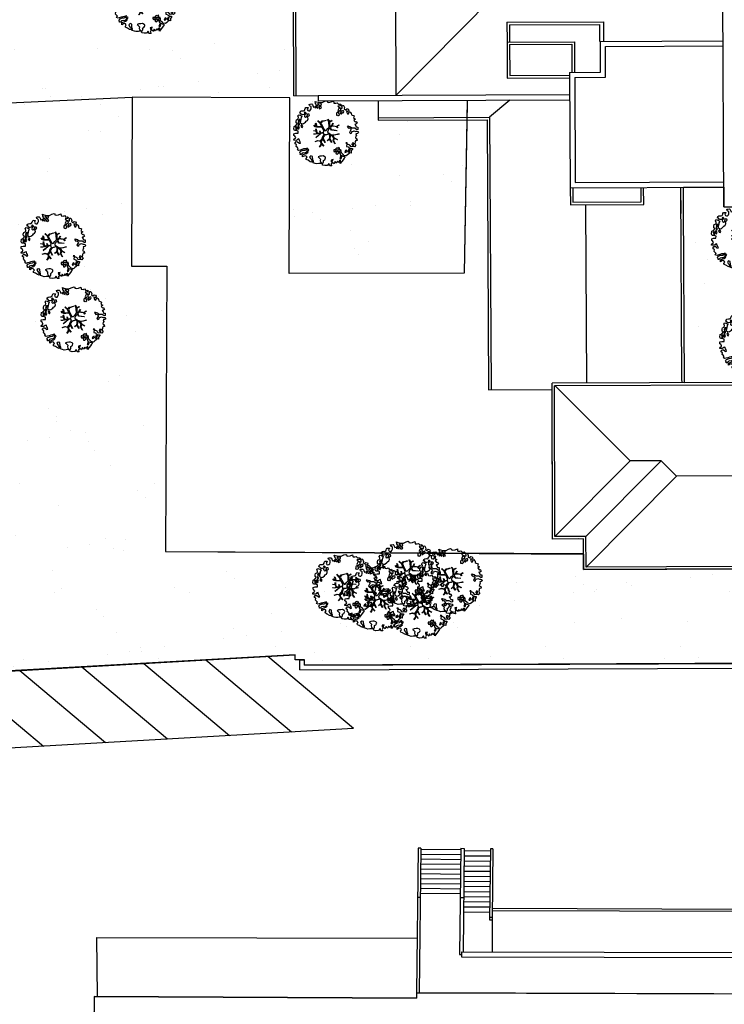
# Model space of a CAD drawing. Units: millimetres. Extents: x -498 to 3482, y 983 to 1639.
# Drawn here: x 642 to 683, y 1393 to 1451 of the extents above; entities that cross this region are included whole.
import ezdxf

# ---------------------------------------------------------------- set-up
doc = ezdxf.new("R2010")
doc.units = ezdxf.units.MM
for name, color, linetype in [('SDF_PLANIVOLUMETRICO', 9, 'Continuous'), ('SDF_VERDE', 86, 'Continuous'), ('SDF_VERDE_ALBERI', 252, 'Continuous')]:
    doc.layers.add(name, color=color, linetype=linetype)
pattern_1 = [(37.5465, (474.785, 1730.7233), (-0.163973, 4.894), [0, -3.8608, 0, -4.318, 0, -4.1275]), (7.5465, (474.785, 1730.723), (4.48942, 7.1719), [0, -2.0828, 0, -3.4798, 0, -1.3335]), (327.5465, (471.661, 1730.7208), (7.90991, 0.02079), [0, -1.27, 0, -4.572, 0, -5.969]), (317.5465, (471.661, 1730.721), (7.63375, 2.23549), [0, -0.635, 0, -2.9972, 0, -3.429])]

# ---------------------------------------------------------------- blocks, each defined once
blk = doc.blocks.new('107P0-A-200$0$albero')
at = {"linetype": 'Continuous'}
for points in [[(-1.162, 1.276), (-1.121, 1.346), (-0.991, 1.34), (-1.013, 1.285), (-1.044, 1.235), (-1.011, 1.158), (-0.949, 1.138), (-0.886, 1.142), (-0.84, 1.198), (-0.816, 1.27), (-0.808, 1.344), (-0.817, 1.397), (-0.875, 1.426), (-0.908, 1.455), (-0.932, 1.527), (-0.872, 1.539), (-0.771, 1.548), (-0.728, 1.514), (-0.718, 1.461), (-0.673, 1.372), (-0.599, 1.389), (-0.509, 1.434), (-0.49, 1.496), (-0.549, 1.581), (-0.58, 1.699), (-0.499, 1.669), (-0.405, 1.652), (-0.302, 1.63), (-0.167, 1.634), (-0.015, 1.708), (0.103, 1.738), (0.151, 1.714), (0.153, 1.659), (0.223, 1.641), (0.367, 1.665), (0.502, 1.717), (0.516, 1.625), (0.525, 1.596), (0.638, 1.593), (0.711, 1.617), (0.787, 1.53), (0.903, 1.544), (0.936, 1.515), (0.919, 1.445), (0.878, 1.448), (0.758, 1.424), (0.789, 1.379), (0.885, 1.33), (0.94, 1.308), (1.012, 1.308), (1.007, 1.37), (0.991, 1.421), (1.022, 1.471), (1.09, 1.461), (1.139, 1.333), (1.122, 1.264), (1.206, 1.203), (1.211, 1.213), (1.281, 1.268), (1.365, 1.255), (1.396, 1.185), (1.376, 1.123), (1.331, 1.116), (1.266, 1.143), (1.28, 1.051), (1.315, 0.967), (1.347, 0.969), (1.388, 0.967), (1.422, 1.082), (1.465, 1.096), (1.496, 1.05), (1.546, 0.995), (1.548, 0.915), (1.596, 0.891), (1.668, 0.866), (1.714, 0.849), (1.692, 0.77), (1.672, 0.732), (1.79, 0.666), (1.696, 0.587), (1.786, 0.481), (1.835, 0.529), (1.887, 0.418), (1.8, 0.342), (1.75, 0.349), (1.809, 0.265), (1.838, 0.202), (1.936, 0.194), (1.936, 0.05), (1.875, 0.038), (1.751, 0.125), (1.583, 0.126), (1.489, 0.192), (1.362, 0.238), (1.302, 0.226), (1.376, 0.123), (1.434, 0.142), (1.491, 0.088), (1.539, 0.04), (1.493, -0.015), (1.439, -0.121), (1.497, -0.174), (1.567, -0.143), (1.584, -0.073), (1.603, -0.059), (1.668, -0.038), (1.702, -0.019), (1.803, -0.058), (1.848, -0.051), (1.918, -0.068), (1.971, -0.131), (1.901, -0.186), (1.819, -0.204), (1.84, -0.293), (1.818, -0.349), (1.781, -0.433), (1.841, -0.469), (1.865, -0.493), (1.889, -0.589), (1.802, -0.594), (1.775, -0.659), (1.751, -0.803), (1.81, -0.863), (1.726, -0.971), (1.646, -0.949), (1.526, -0.972), (1.45, -0.861), (1.327, -0.805), (1.296, -0.735), (1.224, -0.735), (1.275, -0.79), (1.259, -0.939), (1.372, -0.967), (1.386, -1.01), (1.442, -1.032), (1.501, -1.068), (1.605, -1.066), (1.605, -1.114), (1.539, -1.208), (1.541, -1.335), (1.454, -1.316), (1.394, -1.375), (1.317, -1.433), (1.242, -1.497), (1.112, -1.468), (1.074, -1.424), (0.961, -1.325), (0.955, -1.207), (0.91, -1.118), (0.844, -1.235), (0.865, -1.324), (0.903, -1.44), (0.973, -1.481), (1.054, -1.511), (1.157, -1.533), (1.167, -1.586), (1.133, -1.629), (1.06, -1.725), (0.898, -1.938), (0.909, -1.75), (0.822, -1.803), (0.817, -1.884), (0.733, -1.8), (0.682, -1.888), (0.629, -1.922), (0.588, -1.823), (0.544, -1.957), (0.408, -1.834), (0.471, -1.709), (0.353, -1.74), (0.362, -1.817), (0.415, -1.88), (0.349, -1.997), (0.4, -2.077), (0.335, -2.074), (0.277, -2.069), (0.234, -1.939), (0.138, -2.059), (-0.004, -2.065), (-0.124, -2.04), (-0.165, -1.99), (-0.112, -1.908), (-0.09, -1.853), (-0.089, -1.805), (-0.094, -1.766), (-0.019, -1.726), (0.012, -1.676), (0.039, -1.611), (0.027, -1.575), (-0.006, -1.546), (-0.102, -1.497), (-0.196, -1.504), (-0.312, -1.518), (-0.41, -1.558), (-0.36, -1.589), (-0.331, -1.628), (-0.272, -1.688), (-0.291, -1.775), (-0.263, -1.862), (-0.222, -1.888), (-0.227, -1.946), (-0.292, -1.943), (-0.362, -1.95), (-0.485, -1.966), (-0.576, -1.932), (-0.701, -1.893), (-0.683, -1.799), (-0.719, -1.739), (-0.721, -1.66), (-0.733, -1.623), (-0.732, -1.527), (-0.831, -1.495), (-0.903, -1.567), (-0.858, -1.656), (-0.801, -1.71), (-0.775, -1.813), (-0.765, -1.866), (-0.864, -1.834), (-0.986, -1.754), (-1.096, -1.71), (-1.103, -1.641), (-1.052, -1.576), (-1.098, -1.511), (-1.138, -1.484), (-1.22, -1.503), (-1.314, -1.558), (-1.314, -1.438), (-1.172, -1.383), (-1.092, -1.357), (-0.996, -1.285), (-1.058, -1.266), (-1.166, -1.325), (-1.234, -1.315), (-1.33, -1.339), (-1.4, -1.418), (-1.448, -1.418), (-1.446, -1.353), (-1.498, -1.29), (-1.438, -1.23), (-1.433, -1.22), (-1.283, -1.164), (-1.166, -1.157), (-1.026, -1.071), (-1.035, -1.042), (-1.16, -1.075), (-1.252, -1.089), (-1.353, -1.122), (-1.461, -1.158), (-1.526, -1.179), (-1.62, -1.138), (-1.564, -1.063), (-1.641, -0.977), (-1.684, -0.943), (-1.664, -0.832), (-1.743, -0.786), (-1.74, -0.721), (-1.697, -0.659), (-1.608, -0.662), (-1.524, -0.722), (-1.522, -0.754), (-1.43, -0.74), (-1.463, -0.662), (-1.502, -0.595), (-1.516, -0.528), (-1.525, -0.499), (-1.59, -0.52), (-1.646, -0.57), (-1.682, -0.582), (-1.826, -0.581), (-1.831, -0.543), (-1.814, -0.497), (-1.729, -0.461), (-1.719, -0.418), (-1.765, -0.329), (-1.822, -0.3), (-1.817, -0.194), (-1.706, -0.166), (-1.569, -0.169), (-1.563, -0.039), (-1.626, -0.02), (-1.695, -0.002), (-1.792, -0.002), (-1.825, 0.075), (-1.814, 0.239), (-1.708, 0.281), (-1.611, 0.401), (-1.695, 0.438), (-1.697, 0.541), (-1.67, 0.63), (-1.564, 0.673), (-1.552, 0.757), (-1.597, 0.846), (-1.534, 0.922), (-1.417, 0.881), (-1.347, 0.84), (-1.393, 0.737), (-1.406, 0.652), (-1.435, 0.547), (-1.448, 0.463), (-1.352, 0.39), (-1.253, 0.406), (-1.145, 0.49), (-1.106, 0.543), (-1.033, 0.59), (-0.99, 0.677), (-1.001, 0.761), (-1.078, 0.8), (-1.136, 0.757), (-1.174, 0.8), (-1.183, 0.853), (-1.166, 0.923), (-1.219, 0.938), (-1.294, 0.921), (-1.335, 0.924), (-1.371, 0.936), (-1.437, 1.018), (-1.481, 1.004), (-1.463, 1.098), (-1.405, 1.141), (-1.321, 1.152), (-1.256, 1.149), (-1.208, 1.173), (-1.172, 1.233)], [(-0.389, 1.385), (-0.435, 1.45), (-0.507, 1.403), (-0.592, 1.343), (-0.536, 1.321), (-0.5, 1.357), (-0.455, 1.316), (-0.409, 1.299)], [(-0.211, 1.499), (-0.215, 1.586), (-0.328, 1.589), (-0.398, 1.582), (-0.432, 1.539), (-0.362, 1.522), (-0.363, 1.474), (-0.322, 1.447), (-0.269, 1.481)], [(-0.2, 1.319), (-0.25, 1.423), (-0.317, 1.409), (-0.342, 1.337), (-0.342, 1.289), (-0.304, 1.269), (-0.287, 1.291)], [(0.858, 1.156), (0.944, 1.171), (0.938, 1.23), (0.898, 1.305), (0.809, 1.284), (0.777, 1.209), (0.748, 1.152), (0.772, 1.104), (0.841, 1.086)], [(-1.507, 0.523), (-1.439, 0.633), (-1.519, 0.631), (-1.548, 0.574), (-1.563, 0.521)], [(-1.084, 0.99), (-1.158, 1.069), (-1.211, 1.036), (-1.123, 0.961)], [(-0.935, 0.95), (-1.027, 0.961), (-1.061, 0.845), (-0.977, 0.833), (-0.904, 0.881)], [(0.851, 0.919), (0.842, 0.996), (0.78, 1.064), (0.712, 1.05), (0.686, 1.009), (0.683, 0.968), (0.675, 0.894), (0.721, 0.876), (0.764, 0.891), (0.803, 0.871)], [(1.073, 1.024), (1.116, 1.086), (1.095, 1.151), (1.035, 1.139), (0.96, 1.099), (0.934, 1.082), (0.897, 1.022), (0.931, 0.969), (0.964, 0.964), (1.015, 1.005), (1.018, 1.046)], [(-1.647, 0.069), (-1.641, 0.199), (-1.735, 0.193), (-1.712, 0.12), (-1.705, 0.051), (-1.657, 0.026)], [(-1.541, 0.088), (-1.497, 0.174), (-1.547, 0.254), (-1.593, 0.271), (-1.589, 0.185), (-1.601, 0.1)], [(-1.499, 0.374), (-1.513, 0.441), (-1.566, 0.456), (-1.566, 0.336), (-1.499, 0.326)], [(-1.388, 0.306), (-1.42, 0.256), (-1.382, 0.188), (-1.334, 0.164), (-1.293, 0.233), (-1.352, 0.318)], [(-0.986, -1.218), (-0.942, -1.132), (-0.997, -1.11), (-1.057, -1.146), (-1.05, -1.191)], [(0.606, -1.241), (0.671, -1.172), (0.587, -1.135), (0.515, -1.135), (0.515, -1.207), (0.539, -1.255)], [(0.83, -1.144), (0.85, -1.081), (0.829, -0.992), (0.761, -1.055), (0.701, -1.018), (0.624, -1.099), (0.708, -1.136), (0.763, -1.134), (0.804, -1.112)], [(1.299, -1.231), (1.273, -1.151), (1.205, -1.189), (1.166, -1.29), (1.25, -1.278), (1.265, -1.226)], [(1.452, -1.236), (1.47, -1.119), (1.386, -1.13), (1.378, -1.181), (1.344, -1.224), (1.38, -1.284)], [(1.681, -0.858), (1.686, -0.752), (1.592, -0.759), (1.57, -0.838), (1.606, -0.874), (1.666, -0.886)], [(0.764, -1.309), (0.822, -1.315), (0.767, -1.22), (0.685, -1.263), (0.63, -1.314), (0.661, -1.383), (0.728, -1.393), (0.764, -1.358)], [(0.984, -1.541), (0.895, -1.539), (0.905, -1.592), (0.866, -1.644), (0.955, -1.647)]]:
    blk.add_lwpolyline(points, close=True, dxfattribs=at)
for points in [[(-0.419, 0.575), (-0.27, 0.435), (-0.164, 0.552), (-0.086, 0.557), (0.064, 0.603)], [(0.078, 0.583), (-0.064, 0.544), (-0.135, 0.527), (-0.155, 0.517), (-0.21, 0.441), (-0.231, 0.41), (-0.138, 0.223), (-0.04, 0.049), (0, 0), (0.02, -0.007), (0.071, 0.003), (0.159, 0.104), (0.247, 0.191), (0.232, 0.499), (0.151, 0.642)], [(0.173, 0.659), (0.259, 0.512), (0.409, 0.592)], [(-0.675, -0.011), (-0.527, -0.031), (-0.514, -0.006), (-0.528, 0.089)], [(-0.293, -0.02), (-0.264, -0.141), (-0.188, -0.13), (-0.12, -0.118), (-0.092, -0.099), (-0.077, -0.08), (-0.068, -0.067), (-0.072, -0.023), (-0.154, 0.156), (-0.223, 0.188), (-0.377, 0.183), (-0.505, 0.186), (-0.584, 0.218), (-0.653, 0.313)], [(-0.638, 0.318), (-0.572, 0.243), (-0.516, 0.22), (-0.52, 0.305), (-0.56, 0.429)], [(-0.535, 0.434), (-0.503, 0.307), (-0.489, 0.222), (-0.378, 0.22), (-0.291, 0.225), (-0.235, 0.233), (-0.193, 0.233), (-0.283, 0.413), (-0.429, 0.555)], [(-0.51, 0.095), (-0.496, -0.021), (-0.504, -0.037), (-0.437, -0.16), (-0.286, -0.145), (-0.31, -0.022)], [(0.694, -0.017), (0.533, 0.002), (0.375, 0.012), (0.324, 0.092), (0.3, 0.139), (0.196, 0.023), (0.181, -0.006), (0.158, -0.041), (0.154, -0.101), (0.165, -0.115), (0.255, -0.168), (0.345, -0.235), (0.42, -0.262), (0.481, -0.27), (0.628, -0.246), (0.775, -0.211), (0.834, -0.202)], [(0.421, 0.565), (0.268, 0.487), (0.271, 0.371), (0.286, 0.221), (0.402, 0.307), (0.472, 0.44)], [(0.743, 0.14), (0.673, 0.217), (0.496, 0.241), (0.414, 0.249), (0.385, 0.233), (0.338, 0.197), (0.314, 0.175), (0.391, 0.035), (0.526, 0.024), (0.707, -0.003)], [(0.484, 0.413), (0.42, 0.296), (0.674, 0.234), (0.818, 0.33)], [(0.84, 0.306), (0.693, 0.227), (0.756, 0.141)], [(-0.665, -0.207), (-0.558, -0.21), (-0.454, -0.18), (-0.532, -0.047), (-0.682, -0.03)], [(-0.538, -0.417), (-0.268, -0.191), (-0.275, -0.179), (-0.555, -0.23), (-0.681, -0.223)], [(-0.585, -0.642), (-0.411, -0.585), (-0.272, -0.619), (-0.168, -0.496), (-0.138, -0.41), (-0.09, -0.315), (-0.052, -0.261), (-0.047, -0.236), (-0.065, -0.231), (-0.069, -0.167), (-0.083, -0.158), (-0.216, -0.17), (-0.525, -0.426)], [(0.005, -0.711), (-0.102, -0.508), (-0.121, -0.504), (-0.158, -0.547), (-0.196, -0.611), (-0.225, -0.648), (-0.221, -0.692), (-0.19, -0.778), (-0.073, -0.922)], [(0.135, -0.593), (0.258, -0.494), (0.289, -0.377), (0.29, -0.318), (0.283, -0.276), (0.251, -0.231), (0.198, -0.217), (0.188, -0.207), (0.17, -0.203), (0.14, -0.24), (0.094, -0.255), (0.046, -0.257), (0.015, -0.267), (-0.01, -0.265), (-0.028, -0.295), (-0.084, -0.375), (-0.101, -0.429), (-0.112, -0.457), (0.012, -0.709)], [(0.375, -0.693), (0.258, -0.515), (0.142, -0.611)], [(0.579, -0.792), (0.476, -0.591), (0.513, -0.441), (0.42, -0.317), (0.356, -0.3), (0.326, -0.292), (0.285, -0.461), (0.279, -0.515), (0.402, -0.702)], [(0.842, -0.227), (0.771, -0.24), (0.631, -0.265), (0.469, -0.308), (0.539, -0.436), (0.732, -0.542)], [(0.727, -0.561), (0.545, -0.465), (0.496, -0.602), (0.601, -0.795)], [(-0.33, -0.979), (-0.262, -0.894), (-0.239, -0.825), (-0.215, -0.783), (-0.243, -0.668), (-0.272, -0.653), (-0.415, -0.614), (-0.589, -0.661)], [(-0.077, -0.923), (-0.192, -0.792), (-0.224, -0.82), (-0.248, -0.904), (-0.324, -0.987)]]:
    blk.add_lwpolyline(points, dxfattribs=at)

msp = doc.modelspace()

# ---------------------------------------------------------------- hatches: boundary and pattern name
at = {"layer": 'SDF_VERDE', "ltscale": 0.5}
h = msp.add_hatch(dxfattribs=at)
h.set_pattern_fill('AR-SAND', color=256, scale=0.1, style=0)
h.paths.add_polyline_path([(629.41, 1484.541), (656.087, 1489.304), (655.392, 1485.993), (655.452, 1482.261), (655.172, 1482.26), (655.314, 1450.95), (657.83, 1450.969), (657.85, 1446.364), (657.626, 1446.234), (648.376, 1446.277), (623.379, 1445.118), (621.251, 1463.5), (631.94, 1463.796), (634.812, 1464.126), (634.418, 1467.396), (631.546, 1467.066)])
h = msp.add_hatch(dxfattribs=at)
h.set_pattern_fill('AR-SAND', color=256, scale=0.1, style=0)
h.paths.add_polyline_path([(623.379, 1445.118), (648.376, 1446.277), (648.33, 1436.378), (650.397, 1436.369), (650.319, 1419.639), (674.839, 1419.474), (674.843, 1418.574), (704.214, 1418.708), (704.237, 1413.16), (658.486, 1412.972), (658.484, 1413.279), (657.925, 1413.278), (657.924, 1413.586), (627.23, 1411.859)])
h = msp.add_hatch(dxfattribs=at)
h.set_pattern_fill('AR-SAND', color=256, scale=0.1, angle=0.04648, style=0)
h.set_pattern_definition(pattern_1)
h.paths.add_polyline_path([(657.626, 1446.234), (657.851, 1446.235), (659.277, 1446.371), (659.277, 1446.056), (662.796, 1446.073), (662.802, 1444.922), (667.997, 1444.835), (667.848, 1435.949), (657.578, 1435.934)])
at = {"layer": 'SDF_VERDE_ALBERI'}
h = msp.add_hatch(dxfattribs=at)
h.set_pattern_fill('AR-SAND', color=256, scale=0.1, angle=0.04648, style=0)
h.set_pattern_definition(pattern_1)
h.paths.add_polyline_path([(680.701, 1440.992), (683.07, 1441.002), (683.074, 1439.841), (692.538, 1439.887), (692.579, 1429.577), (680.77, 1429.53)])

# ---------------------------------------------------------------- linework, layer by layer
at = {"layer": 'SDF_PLANIVOLUMETRICO'}
for p, q in [((657.85, 1446.364), (657.726, 1474.815)), ((657.85, 1446.364), (657.726, 1474.815)), ((657.85, 1446.364), (657.726, 1474.815)), ((657.85, 1446.364), (657.726, 1474.815)), ((658, 1446.365), (657.876, 1474.816)), ((658, 1446.365), (657.876, 1474.816)), ((658, 1446.365), (657.876, 1474.816)), ((658, 1446.365), (657.876, 1474.816)), ((663.862, 1446.39), (663.798, 1460.959)), ((663.862, 1446.39), (663.798, 1460.959)), ((683.075, 1439.841), (682.974, 1461.059)), ((683.075, 1439.841), (682.974, 1461.059)), ((663.862, 1446.393), (669.712, 1452.327)), ((663.862, 1446.393), (669.712, 1452.327)), ((670.355, 1450.668), (676.012, 1450.695)), ((670.355, 1450.668), (676.012, 1450.695)), ((670.355, 1450.668), (670.36, 1449.518)), ((670.355, 1450.668), (670.36, 1449.518)), ((670.506, 1450.519), (675.798, 1450.545)), ((670.506, 1450.519), (675.798, 1450.545)), ((670.506, 1450.519), (670.51, 1449.518)), ((670.506, 1450.519), (670.51, 1449.518)), ((675.803, 1449.545), (675.798, 1450.545)), ((675.803, 1449.545), (675.798, 1450.545)), ((676.012, 1450.695), (676.019, 1449.546)), ((676.012, 1450.695), (676.019, 1449.546)), ((670.356, 1449.508), (674.307, 1449.528)), ((670.356, 1449.508), (674.307, 1449.528)), ((670.356, 1449.508), (670.364, 1447.389)), ((670.356, 1449.508), (670.364, 1447.389)), ((670.506, 1449.358), (674.157, 1449.377)), ((670.506, 1449.358), (674.157, 1449.377)), ((670.506, 1449.358), (670.513, 1447.54)), ((670.506, 1449.358), (670.513, 1447.54)), ((674.157, 1449.377), (674.163, 1447.734)), ((674.157, 1449.377), (674.163, 1447.734)), ((674.307, 1449.528), (674.314, 1447.735)), ((674.307, 1449.528), (674.314, 1447.735)), ((675.833, 1449.545), (683.029, 1449.59)), ((675.833, 1449.545), (683.029, 1449.59)), ((675.837, 1447.747), (675.833, 1449.545)), ((675.837, 1447.747), (675.833, 1449.545)), ((676.132, 1449.247), (683.03, 1449.29)), ((676.132, 1449.247), (683.03, 1449.29)), ((676.139, 1447.446), (676.132, 1449.247)), ((676.139, 1447.446), (676.132, 1449.247)), ((670.513, 1447.54), (674.029, 1447.563)), ((670.513, 1447.54), (674.029, 1447.563)), ((674.028, 1447.733), (675.837, 1447.744)), ((674.028, 1447.733), (675.837, 1447.744)), ((674.028, 1447.733), (674.063, 1440.965)), ((674.028, 1447.733), (674.063, 1440.965)), ((674.33, 1447.435), (676.139, 1447.446)), ((674.33, 1447.435), (676.139, 1447.446)), ((674.33, 1447.435), (674.361, 1441.277)), ((674.33, 1447.435), (674.361, 1441.277)), ((670.364, 1447.389), (674.03, 1447.413)), ((670.364, 1447.389), (674.03, 1447.413)), ((657.85, 1446.364), (659.277, 1446.371)), ((657.85, 1446.364), (659.277, 1446.371)), ((659.277, 1446.371), (674.041, 1446.441)), ((659.277, 1446.371), (674.041, 1446.441)), ((659.277, 1446.371), (659.277, 1446.056)), ((659.277, 1446.371), (659.277, 1446.056)), ((659.277, 1446.056), (674.041, 1446.127)), ((659.277, 1446.056), (674.041, 1446.127)), ((662.796, 1446.073), (662.802, 1444.922)), ((662.796, 1446.073), (662.802, 1444.922)), ((670.52, 1446.11), (669.333, 1445.104)), ((670.52, 1446.11), (669.333, 1445.104)), ((662.801, 1445.072), (669.333, 1445.104)), ((662.801, 1445.072), (669.333, 1445.104)), ((662.802, 1444.922), (669.184, 1444.953)), ((662.802, 1444.922), (669.184, 1444.953)), ((669.184, 1444.953), (669.274, 1429.112)), ((669.184, 1444.953), (669.274, 1429.112)), ((669.333, 1445.104), (669.424, 1429.113)), ((669.333, 1445.104), (669.424, 1429.113)), ((674.361, 1441.277), (683.068, 1441.312)), ((674.361, 1441.277), (683.068, 1441.312)), ((674.063, 1440.965), (683.07, 1441.002)), ((674.063, 1440.965), (683.07, 1441.002)), ((674.067, 1440.965), (674.072, 1439.965)), ((674.067, 1440.965), (674.072, 1439.965)), ((674.217, 1440.966), (674.221, 1440.116)), ((674.217, 1440.966), (674.221, 1440.116)), ((678.221, 1440.132), (678.218, 1440.982)), ((678.221, 1440.132), (678.218, 1440.982)), ((678.372, 1439.982), (678.368, 1440.983)), ((678.372, 1439.982), (678.368, 1440.983)), ((680.56, 1439.456), (680.55, 1441.003)), ((680.618, 1429.785), (680.55, 1441.003)), ((674.072, 1439.965), (678.372, 1439.982)), ((674.072, 1439.965), (678.372, 1439.982)), ((674.221, 1440.116), (678.221, 1440.132)), ((674.221, 1440.116), (678.221, 1440.132)), ((674.957, 1439.969), (675.019, 1429.507)), ((674.957, 1439.969), (675.019, 1429.507)), ((683.075, 1439.841), (694.313, 1439.886)), ((683.075, 1439.841), (694.313, 1439.886)), ((692.588, 1429.577), (673, 1429.499)), ((692.588, 1429.577), (673, 1429.499)), ((680.62, 1429.529), (680.618, 1429.785)), ((680.62, 1429.529), (680.618, 1429.785)), ((669.274, 1429.112), (673, 1429.135)), ((669.274, 1429.112), (673, 1429.135)), ((673.021, 1420.367), (673, 1429.499)), ((673.021, 1420.367), (673, 1429.499)), ((692.589, 1429.427), (673.15, 1429.349)), ((692.589, 1429.427), (673.15, 1429.349)), ((673.17, 1420.517), (673.15, 1429.349)), ((673.17, 1420.517), (673.15, 1429.349)), ((673.163, 1429.362), (677.578, 1424.944)), ((673.17, 1420.517), (677.578, 1424.944)), ((673.17, 1420.517), (677.578, 1424.944)), ((674.985, 1420.526), (679.392, 1424.952)), ((674.985, 1420.526), (679.392, 1424.952)), ((679.392, 1424.952), (677.578, 1424.944)), ((679.392, 1424.952), (677.578, 1424.944)), ((679.392, 1424.952), (680.297, 1424.051)), ((679.392, 1424.952), (680.297, 1424.051)), ((674.993, 1418.724), (680.297, 1424.051)), ((674.993, 1418.724), (680.297, 1424.051)), ((692.613, 1424.108), (680.297, 1424.051)), ((692.613, 1424.108), (680.297, 1424.051)), ((674.835, 1420.375), (673.021, 1420.367)), ((674.835, 1420.375), (673.021, 1420.367)), ((674.985, 1420.526), (673.17, 1420.517)), ((674.985, 1420.526), (673.17, 1420.517)), ((674.843, 1418.574), (674.835, 1420.375)), ((674.843, 1418.574), (674.835, 1420.375)), ((674.993, 1418.724), (674.985, 1420.526)), ((674.993, 1418.724), (674.985, 1420.526)), ((697.101, 1418.675), (674.843, 1418.574)), ((697.101, 1418.675), (674.843, 1418.574)), ((697.085, 1418.825), (674.993, 1418.724)), ((640.321, 1412.576), (657.924, 1413.586)), ((640.321, 1412.576), (657.924, 1413.586)), ((656.327, 1413.494), (661.346, 1409.274)), ((657.925, 1413.306), (657.924, 1413.586)), ((657.925, 1413.306), (657.924, 1413.586)), ((645.417, 1412.868), (650.436, 1408.649)), ((649.054, 1413.077), (654.072, 1408.857)), ((652.69, 1413.285), (657.709, 1409.066)), ((657.925, 1413.306), (658.205, 1413.307)), ((657.925, 1413.306), (658.205, 1413.307)), ((658.204, 1413.278), (658.484, 1413.279)), ((658.204, 1413.278), (658.484, 1413.279)), ((658.207, 1412.691), (658.204, 1413.278)), ((658.207, 1412.691), (658.204, 1413.278)), ((658.207, 1412.691), (705.328, 1412.884)), ((658.486, 1412.972), (658.484, 1413.279)), ((658.486, 1412.972), (658.484, 1413.279)), ((658.486, 1412.972), (705.046, 1413.163)), ((638.144, 1412.451), (643.163, 1408.231)), ((641.781, 1412.659), (646.799, 1408.44)), ((632.253, 1407.605), (661.346, 1409.274)), ((665.143, 1402.247), (665.052, 1393.76)), ((665.143, 1402.247), (665.052, 1393.76)), ((665.293, 1402.245), (665.143, 1402.247)), ((665.293, 1402.245), (665.143, 1402.247)), ((665.293, 1402.245), (665.202, 1393.759)), ((665.293, 1402.245), (665.202, 1393.759)), ((665.29, 1401.898), (667.641, 1401.873)), ((665.29, 1401.898), (667.641, 1401.873)), ((665.293, 1402.185), (667.644, 1402.16)), ((665.293, 1402.185), (667.644, 1402.16)), ((667.645, 1402.233), (667.578, 1396.001)), ((667.645, 1402.233), (667.578, 1396.001)), ((667.645, 1402.233), (667.845, 1402.231)), ((667.645, 1402.233), (667.845, 1402.231)), ((667.845, 1402.231), (667.779, 1396.171)), ((667.845, 1402.231), (667.779, 1396.171)), ((669.378, 1402.062), (667.843, 1402.078)), ((669.378, 1402.062), (667.843, 1402.078)), ((669.38, 1402.212), (669.335, 1398.046)), ((669.38, 1402.212), (669.335, 1398.046)), ((669.53, 1402.21), (669.38, 1402.212)), ((669.53, 1402.21), (669.38, 1402.212)), ((669.53, 1402.21), (669.485, 1398.046)), ((669.53, 1402.21), (669.485, 1398.046)), ((665.283, 1401.324), (667.635, 1401.299)), ((665.283, 1401.324), (667.635, 1401.299)), ((665.286, 1401.611), (667.638, 1401.586)), ((665.286, 1401.611), (667.638, 1401.586)), ((669.372, 1401.464), (667.837, 1401.48)), ((669.372, 1401.464), (667.837, 1401.48)), ((669.375, 1401.763), (667.84, 1401.779)), ((669.375, 1401.763), (667.84, 1401.779)), ((665.277, 1400.75), (667.629, 1400.724)), ((665.277, 1400.75), (667.629, 1400.724)), ((665.28, 1401.037), (667.632, 1401.012)), ((665.28, 1401.037), (667.632, 1401.012)), ((669.365, 1400.866), (667.83, 1400.882)), ((669.365, 1400.866), (667.83, 1400.882)), ((669.368, 1401.165), (667.834, 1401.181)), ((669.368, 1401.165), (667.834, 1401.181)), ((665.271, 1400.175), (667.622, 1400.15)), ((665.271, 1400.175), (667.622, 1400.15)), ((665.274, 1400.463), (667.625, 1400.437)), ((665.274, 1400.463), (667.625, 1400.437)), ((669.359, 1400.268), (667.824, 1400.284)), ((669.359, 1400.268), (667.824, 1400.284)), ((669.362, 1400.567), (667.827, 1400.583)), ((669.362, 1400.567), (667.827, 1400.583)), ((665.265, 1399.601), (667.616, 1399.576)), ((665.265, 1399.601), (667.616, 1399.576)), ((665.268, 1399.888), (667.619, 1399.863)), ((665.268, 1399.888), (667.619, 1399.863)), ((669.352, 1399.67), (667.817, 1399.686)), ((669.352, 1399.67), (667.817, 1399.686)), ((669.355, 1399.969), (667.821, 1399.985)), ((669.355, 1399.969), (667.821, 1399.985)), ((665.112, 1399.37), (665.262, 1399.368)), ((665.112, 1399.37), (665.262, 1399.368)), ((667.614, 1399.343), (667.814, 1399.341)), ((667.614, 1399.343), (667.814, 1399.341)), ((669.346, 1399.072), (667.811, 1399.088)), ((669.346, 1399.072), (667.811, 1399.088)), ((669.349, 1399.371), (667.814, 1399.387)), ((669.349, 1399.371), (667.814, 1399.387)), ((669.339, 1398.474), (667.804, 1398.491)), ((669.339, 1398.474), (667.804, 1398.491)), ((669.343, 1398.773), (667.808, 1398.789)), ((669.343, 1398.773), (667.808, 1398.789)), ((669.491, 1398.596), (693.734, 1398.526)), ((669.491, 1398.596), (693.734, 1398.526)), ((669.492, 1398.716), (693.735, 1398.646)), ((669.492, 1398.716), (693.735, 1398.646)), ((669.335, 1398.196), (669.485, 1398.196)), ((669.335, 1398.196), (669.485, 1398.196)), ((669.335, 1398.046), (669.485, 1398.046)), ((669.335, 1398.046), (669.485, 1398.046)), ((669.485, 1398.046), (669.479, 1396.166)), ((669.485, 1398.046), (669.479, 1396.166)), ((646.29, 1397.013), (665.086, 1396.962)), ((646.29, 1397.013), (646.314, 1393.535)), ((646.29, 1397.013), (665.086, 1396.962)), ((646.29, 1397.013), (646.314, 1393.535)), ((667.687, 1396.171), (667.686, 1395.871)), ((667.687, 1396.171), (667.686, 1395.871)), ((667.687, 1396.171), (693.92, 1396.095)), ((667.687, 1396.171), (693.92, 1396.095)), ((667.578, 1396.001), (667.687, 1396.001)), ((667.578, 1396.001), (667.687, 1396.001)), ((667.686, 1395.871), (693.919, 1395.795)), ((667.686, 1395.871), (693.919, 1395.795)), ((665.052, 1393.76), (665.051, 1393.44)), ((665.052, 1393.76), (665.051, 1393.44)), ((665.052, 1393.76), (711.572, 1393.602)), ((665.052, 1393.76), (711.572, 1393.602)), ((646.135, 1393.536), (645.988, 1350.024)), ((646.135, 1393.536), (665.051, 1393.44)), ((646.135, 1393.536), (665.051, 1393.44))]:
    msp.add_line(p, q, dxfattribs=at)
at = {"layer": 'SDF_PLANIVOLUMETRICO', "ltscale": 0.1}
for points in [[(623.379, 1445.118), (648.376, 1446.277), (648.33, 1436.378), (650.397, 1436.369), (650.319, 1419.639), (674.839, 1419.474), (674.843, 1418.574), (704.214, 1418.708), (704.237, 1413.16), (658.486, 1412.972), (658.484, 1413.279), (657.925, 1413.278), (657.924, 1413.586), (627.23, 1411.859)], [(724.836, 1379.016), (719.515, 1379.012), (719.501, 1396.244), (719.425, 1396.244), (719.446, 1402.566), (716.176, 1402.577), (711.625, 1402.554), (711.572, 1393.602), (665.052, 1393.76), (665.051, 1393.44), (646.135, 1393.536), (645.988, 1350.024), (724.737, 1349.757)]]:
    msp.add_lwpolyline(points, close=True, dxfattribs=at)
at = {"layer": 'SDF_PLANIVOLUMETRICO'}
for points in [[(668.015, 1445.918), (667.848, 1435.949), (657.578, 1435.934), (657.626, 1446.234), (648.376, 1446.277), (648.33, 1436.378), (650.397, 1436.369), (650.319, 1419.639), (674.839, 1419.526)], [(668.018, 1446.098), (667.848, 1435.949), (657.578, 1435.934), (657.626, 1446.234), (648.376, 1446.277), (648.33, 1436.378), (650.397, 1436.369), (650.319, 1419.639), (674.839, 1419.526)], [(680.707, 1439.878), (680.701, 1440.992), (683.07, 1441.002), (683.075, 1439.841), (692.538, 1439.879), (692.587, 1429.577), (680.77, 1429.53)], [(680.77, 1429.53), (680.768, 1429.851)], [(680.77, 1429.53), (680.768, 1429.851)], [(674.835, 1420.375), (674.835, 1420.375), (673.021, 1420.367), (673, 1429.135)], [(674.529, 1420.374), (673.021, 1420.367), (673, 1429.135)], [(674.529, 1420.374), (673.021, 1420.367), (673, 1429.135)], [(674.835, 1420.375), (674.835, 1420.375), (673.021, 1420.367), (673, 1429.135)]]:
    msp.add_lwpolyline(points, dxfattribs=at)
msp.add_lwpolyline([(680.707, 1439.878), (680.701, 1440.992), (683.07, 1441.002), (683.075, 1439.841), (692.538, 1439.879), (692.587, 1429.577), (680.77, 1429.53)], close=True, dxfattribs=at)

# ---------------------------------------------------------------- block references
at = {"layer": 'SDF_VERDE_ALBERI', "rotation": 0.04647759005937473}
for p in [(649.078, 1452.088), (659.68, 1444.33), (684.181, 1438.176), (643.687, 1437.714), (644.861, 1433.416), (684.663, 1432.125), (664.45, 1418.497), (666.947, 1418.067), (660.801, 1417.726), (662.674, 1417.055), (665.22, 1416.625)]:
    msp.add_blockref('107P0-A-200$0$albero', p, dxfattribs=at)

doc.saveas('drawing.dxf')
